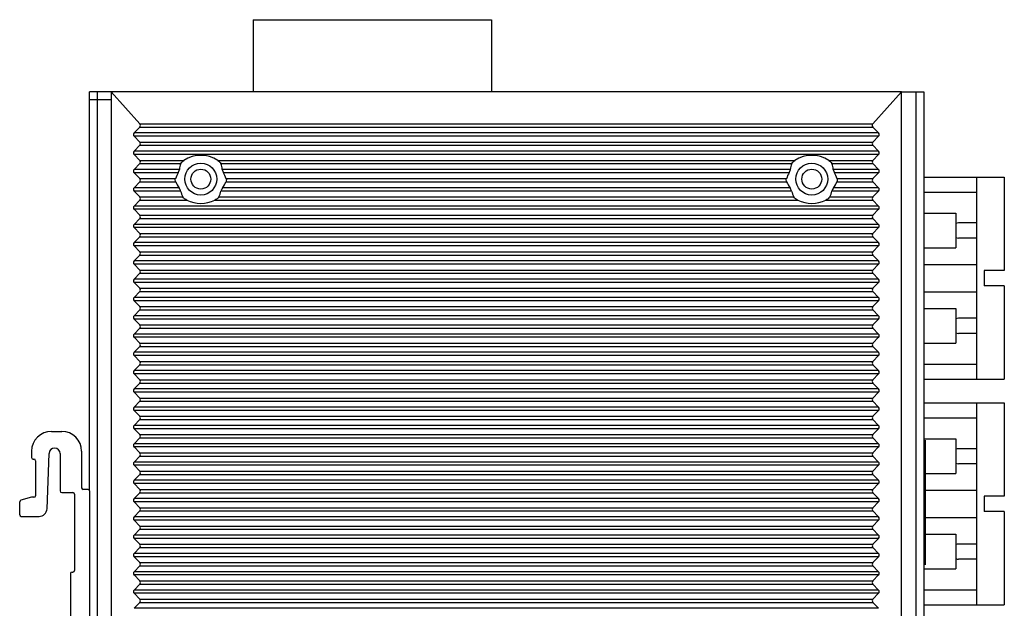
# Model space of a CAD drawing. Units: millimetres. Extents: x 0 to 841, y 0 to 594.
# Drawn here: x 69 to 193, y 316 to 390 of the extents above; entities that cross this region are included whole.
import ezdxf

# ---------------------------------------------------------------- set-up
doc = ezdxf.new("R2010")
doc.units = ezdxf.units.MM
doc.header["$LTSCALE"] = 46.255
for name, color, linetype in [('111100000310DXF_CONTINUOUS_LINE', 7, 'CONTINUOUS'), ('DIN_RAIL-KITDXF_CONTINUOUS_LINE', 7, 'CONTINUOUS'), ('DIP_SEITCH_1DXF_CONTINUOUS_LINE', 7, 'CONTINUOUS'), ('EDS-309-3M-SDXF_CONTINUOUS_LINE', 7, 'CONTINUOUS'), ('EDS-309_BUTTDXF_CONTINUOUS_LINE', 7, 'CONTINUOUS'), ('EDS-508_LEFTDXF_CONTINUOUS_LINE', 7, 'CONTINUOUS'), ('SC-FIBER__DXF_CONTINUOUS_LINE', 7, 'CONTINUOUS')]:
    doc.layers.add(name, color=color, linetype=linetype)

msp = doc.modelspace()

# ---------------------------------------------------------------- linework, layer by layer
at = {"layer": '111100000310DXF_CONTINUOUS_LINE', "color": 7, "linetype": 'Continuous'}
for p, q in [((98.67, 389.74), (98.67, 380.69)), ((98.67, 389.74), (128.67, 389.74)), ((128.67, 389.74), (128.67, 380.69))]:
    msp.add_line(p, q, dxfattribs=at)
at = {"layer": 'DIN_RAIL-KITDXF_CONTINUOUS_LINE', "color": 7, "linetype": 'Continuous'}
for p, q in [((73.27, 337.96), (74.57, 337.96)), ((70.77, 335.46), (70.77, 334.66)), ((72.71, 328.22), (72.98, 335.19)), ((74.37, 335.16), (74.37, 330.46)), ((77.07, 335.46), (77.07, 330.86)), ((70.97, 334.46), (71.07, 334.46)), ((71.27, 334.26), (71.27, 329.86)), ((70.77, 329.66), (69.42, 329.3)), ((71.07, 329.66), (70.77, 329.66)), ((74.57, 330.26), (75.97, 330.26)), ((76.17, 330.06), (76.17, 320.46)), ((77.87, 330.66), (77.27, 330.66)), ((78.07, 330.46), (78.07, 291.36)), ((69.27, 327.46), (69.27, 329.11)), ((69.47, 327.26), (71.71, 327.26)), ((75.67, 320.06), (75.67, 294.43)), ((75.87, 320.26), (75.97, 320.26))]:
    msp.add_line(p, q, dxfattribs=at)
for centre, radius, start, end in [((73.27, 335.46), 2.5, 90, 180), ((74.57, 335.46), 2.5, 0, 90), ((73.67, 335.16), 0.698, 0, 177.8025), ((70.97, 334.66), 0.2, 180, 270), ((71.07, 334.26), 0.2, 0, 90), ((71.07, 329.86), 0.2, 270, 360), ((74.57, 330.46), 0.2, 180, 270), ((75.97, 330.06), 0.2, 0, 90), ((77.27, 330.86), 0.2, 180, 270), ((77.87, 330.46), 0.2, 0, 90), ((69.47, 329.11), 0.2, 104.9314, 180), ((69.47, 327.46), 0.2, 180, 270), ((71.71, 328.26), 1, 270, 357.8025), ((75.87, 320.06), 0.2, 90, 180), ((75.97, 320.46), 0.2, 270, 360)]:
    msp.add_arc(centre, radius, start, end, dxfattribs=at)
at = {"layer": 'DIP_SEITCH_1DXF_CONTINUOUS_LINE', "color": 7, "linetype": 'Continuous'}
for p, q in [((141.72, 380.69), (141.72, 380.73)), ((141.72, 380.73), (143.32, 380.73)), ((143.32, 380.69), (143.32, 380.73)), ((144.26, 380.69), (144.26, 380.73)), ((144.26, 380.73), (145.86, 380.73)), ((145.86, 380.69), (145.86, 380.73)), ((146.8, 380.69), (146.8, 380.73)), ((146.8, 380.73), (148.4, 380.73)), ((148.4, 380.69), (148.4, 380.73)), ((149.34, 380.69), (149.34, 380.73)), ((149.34, 380.73), (150.94, 380.73)), ((150.94, 380.69), (150.94, 380.73)), ((151.88, 380.69), (151.88, 380.73)), ((151.88, 380.73), (153.48, 380.73)), ((153.48, 380.69), (153.48, 380.73)), ((154.42, 380.69), (154.42, 380.73)), ((154.42, 380.73), (156.02, 380.73)), ((156.02, 380.69), (156.02, 380.73)), ((156.96, 380.69), (156.96, 380.73)), ((156.96, 380.73), (158.56, 380.73)), ((158.56, 380.69), (158.56, 380.73)), ((159.5, 380.69), (159.5, 380.73)), ((159.5, 380.73), (161.1, 380.73)), ((161.1, 380.69), (161.1, 380.73)), ((162.04, 380.69), (162.04, 380.73)), ((162.04, 380.73), (163.64, 380.73)), ((163.64, 380.69), (163.64, 380.73))]:
    msp.add_line(p, q, dxfattribs=at)
at = {"layer": 'EDS-309-3M-SDXF_CONTINUOUS_LINE', "color": 7, "linetype": 'Continuous'}
for p, q in [((180.27, 380.69), (183.07, 380.69)), ((182.07, 380.69), (182.07, 246.69)), ((183.07, 380.69), (183.07, 246.69)), ((183.27, 321.16), (183.27, 336.86))]:
    msp.add_line(p, q, dxfattribs=at)
at = {"layer": 'EDS-309_BUTTDXF_CONTINUOUS_LINE', "color": 7, "linetype": 'Continuous'}
for p, q in [((78.07, 330.46), (78.07, 380.69)), ((80.77, 380.69), (78.07, 380.69)), ((79.07, 246.69), (79.07, 380.69)), ((78.07, 379.69), (80.77, 379.69))]:
    msp.add_line(p, q, dxfattribs=at)
for centre in [(92.07, 369.69), (168.97, 369.69)]:
    msp.add_circle(centre, 1.25, dxfattribs=at)
at = {"layer": 'EDS-508_LEFTDXF_CONTINUOUS_LINE', "color": 7, "linetype": 'Continuous'}
for p, q in [((80.77, 380.69), (80.77, 245.69)), ((84.39, 376.65), (80.77, 380.69)), ((180.27, 380.69), (80.77, 380.69)), ((176.65, 376.65), (180.27, 380.69)), ((180.27, 245.69), (180.27, 380.69)), ((83.67, 375.5), (84.38, 376.24)), ((84.38, 376.24), (176.66, 376.24)), ((84.39, 376.65), (176.65, 376.65)), ((177.37, 375.5), (176.66, 376.24)), ((177.37, 375.5), (83.67, 375.5)), ((84.38, 374.35), (83.67, 375.09)), ((177.37, 375.09), (83.67, 375.09)), ((84.38, 374.35), (176.67, 374.35)), ((176.67, 374.35), (177.37, 375.09)), ((83.67, 373.2), (84.38, 373.94)), ((177.37, 373.2), (83.67, 373.2)), ((84.38, 373.94), (176.67, 373.94)), ((177.37, 373.2), (176.67, 373.94)), ((84.38, 372.05), (83.67, 372.79)), ((177.37, 372.79), (83.67, 372.79)), ((84.38, 372.05), (89.93, 372.05)), ((94.22, 372.05), (166.83, 372.05)), ((171.12, 372.05), (176.67, 372.05)), ((176.67, 372.05), (177.37, 372.79)), ((83.67, 370.9), (84.38, 371.64)), ((89.37, 370.9), (83.67, 370.9)), ((84.38, 371.64), (89.55, 371.64)), ((94.6, 371.64), (166.45, 371.64)), ((166.27, 370.9), (94.77, 370.9)), ((171.5, 371.64), (176.67, 371.64)), ((177.37, 370.9), (171.67, 370.9)), ((177.37, 370.9), (176.67, 371.64)), ((84.38, 369.75), (83.67, 370.49)), ((89.23, 370.49), (83.67, 370.49)), ((83.67, 368.6), (84.38, 369.34)), ((84.38, 369.75), (88.89, 369.75)), ((84.38, 369.34), (88.91, 369.34)), ((166.13, 370.49), (94.92, 370.49)), ((95.24, 369.34), (165.81, 369.34)), ((95.26, 369.75), (165.79, 369.75)), ((177.37, 370.49), (171.82, 370.49)), ((172.14, 369.34), (176.67, 369.34)), ((172.16, 369.75), (176.67, 369.75)), ((176.67, 369.75), (177.37, 370.49)), ((177.37, 368.6), (176.67, 369.34)), ((89.33, 368.6), (83.67, 368.6)), ((84.38, 367.45), (83.67, 368.19)), ((89.53, 368.19), (83.67, 368.19)), ((166.43, 368.19), (94.61, 368.19)), ((166.23, 368.6), (94.82, 368.6)), ((177.37, 368.19), (171.51, 368.19)), ((177.37, 368.6), (171.72, 368.6)), ((176.67, 367.45), (177.37, 368.19)), ((83.67, 366.3), (84.38, 367.04)), ((84.38, 367.45), (89.81, 367.45)), ((84.38, 367.04), (90.31, 367.04)), ((93.83, 367.04), (167.21, 367.04)), ((94.33, 367.45), (166.71, 367.45)), ((170.73, 367.04), (176.67, 367.04)), ((171.23, 367.45), (176.67, 367.45)), ((177.37, 366.3), (176.67, 367.04)), ((177.37, 366.3), (83.67, 366.3)), ((84.38, 365.15), (83.67, 365.89)), ((177.37, 365.89), (83.67, 365.89)), ((176.67, 365.15), (177.37, 365.89)), ((83.67, 364), (84.38, 364.74)), ((84.38, 365.15), (176.67, 365.15)), ((84.38, 364.74), (176.67, 364.74)), ((177.37, 364), (176.67, 364.74)), ((177.37, 364), (83.67, 364)), ((84.38, 362.85), (83.67, 363.59)), ((177.37, 363.59), (83.67, 363.59)), ((176.67, 362.85), (177.37, 363.59)), ((83.67, 361.7), (84.38, 362.44)), ((84.38, 362.85), (176.67, 362.85)), ((84.38, 362.44), (176.67, 362.44)), ((177.37, 361.7), (176.67, 362.44)), ((177.37, 361.7), (83.67, 361.7)), ((84.38, 360.55), (83.67, 361.29)), ((177.37, 361.29), (83.67, 361.29)), ((176.67, 360.55), (177.37, 361.29)), ((83.67, 359.4), (84.38, 360.14)), ((177.37, 359.4), (83.67, 359.4)), ((84.38, 360.55), (176.67, 360.55)), ((84.38, 360.14), (176.67, 360.14)), ((177.37, 359.4), (176.67, 360.14)), ((84.38, 358.25), (83.67, 358.99)), ((177.37, 358.99), (83.67, 358.99)), ((84.38, 358.25), (176.67, 358.25)), ((176.67, 358.25), (177.37, 358.99)), ((83.67, 357.1), (84.38, 357.84)), ((177.37, 357.1), (83.67, 357.1)), ((84.38, 357.84), (176.67, 357.84)), ((177.37, 357.1), (176.67, 357.84)), ((84.38, 355.95), (83.67, 356.69)), ((177.37, 356.69), (83.67, 356.69)), ((84.38, 355.95), (176.67, 355.95)), ((176.67, 355.95), (177.37, 356.69)), ((83.67, 354.8), (84.38, 355.54)), ((177.37, 354.8), (83.67, 354.8)), ((84.38, 355.54), (176.67, 355.54)), ((177.37, 354.8), (176.67, 355.54)), ((84.38, 353.65), (83.67, 354.39)), ((177.37, 354.39), (83.67, 354.39)), ((83.67, 352.5), (84.38, 353.24)), ((84.38, 353.65), (176.67, 353.65)), ((84.38, 353.24), (176.67, 353.24)), ((176.67, 353.65), (177.37, 354.39)), ((177.37, 352.5), (176.67, 353.24)), ((177.37, 352.5), (83.67, 352.5)), ((84.38, 351.35), (83.67, 352.09)), ((177.37, 352.09), (83.67, 352.09)), ((176.67, 351.35), (177.37, 352.09)), ((83.67, 350.2), (84.38, 350.94)), ((84.38, 351.35), (176.67, 351.35)), ((84.38, 350.94), (176.67, 350.94)), ((177.37, 350.2), (176.67, 350.94)), ((177.37, 350.2), (83.67, 350.2)), ((84.38, 349.05), (83.67, 349.79)), ((177.37, 349.79), (83.67, 349.79)), ((176.67, 349.05), (177.37, 349.79)), ((83.67, 347.9), (84.38, 348.64)), ((84.38, 349.05), (176.67, 349.05)), ((84.38, 348.64), (176.67, 348.64)), ((177.37, 347.9), (176.67, 348.64)), ((177.37, 347.9), (83.67, 347.9)), ((84.38, 346.75), (83.67, 347.49)), ((177.37, 347.49), (83.67, 347.49)), ((176.67, 346.75), (177.37, 347.49)), ((83.67, 345.6), (84.38, 346.34)), ((84.38, 346.75), (176.67, 346.75)), ((84.38, 346.34), (176.67, 346.34)), ((177.37, 345.6), (176.67, 346.34)), ((177.37, 345.6), (83.67, 345.6)), ((84.38, 344.45), (83.67, 345.19)), ((177.37, 345.19), (83.67, 345.19)), ((176.67, 344.45), (177.37, 345.19)), ((83.67, 343.3), (84.38, 344.04)), ((177.37, 343.3), (83.67, 343.3)), ((84.38, 344.45), (176.67, 344.45)), ((84.38, 344.04), (176.67, 344.04)), ((177.37, 343.3), (176.67, 344.04)), ((84.38, 342.15), (83.67, 342.89)), ((177.37, 342.89), (83.67, 342.89)), ((84.38, 342.15), (176.67, 342.15)), ((176.67, 342.15), (177.37, 342.89)), ((83.67, 341), (84.38, 341.74)), ((177.37, 341), (83.67, 341)), ((84.38, 341.74), (176.67, 341.74)), ((177.37, 341), (176.67, 341.74)), ((84.38, 339.85), (83.67, 340.59)), ((177.37, 340.59), (83.67, 340.59)), ((84.38, 339.85), (176.67, 339.85)), ((176.67, 339.85), (177.37, 340.59)), ((83.67, 338.7), (84.38, 339.44)), ((177.37, 338.7), (83.67, 338.7)), ((84.38, 339.44), (176.67, 339.44)), ((177.37, 338.7), (176.67, 339.44)), ((84.38, 337.55), (83.67, 338.29)), ((177.37, 338.29), (83.67, 338.29)), ((83.67, 336.4), (84.38, 337.14)), ((84.38, 337.55), (176.67, 337.55)), ((84.38, 337.14), (176.67, 337.14)), ((176.67, 337.55), (177.37, 338.29)), ((177.37, 336.4), (176.67, 337.14)), ((177.37, 336.4), (83.67, 336.4)), ((84.38, 335.25), (83.67, 335.99)), ((177.37, 335.99), (83.67, 335.99)), ((176.67, 335.25), (177.37, 335.99)), ((83.67, 334.1), (84.38, 334.84)), ((84.38, 335.25), (176.67, 335.25)), ((84.38, 334.84), (176.67, 334.84)), ((177.37, 334.1), (176.67, 334.84)), ((177.37, 334.1), (83.67, 334.1)), ((84.38, 332.95), (83.67, 333.69)), ((177.37, 333.69), (83.67, 333.69)), ((176.67, 332.95), (177.37, 333.69)), ((83.67, 331.8), (84.38, 332.54)), ((84.38, 332.95), (176.67, 332.95)), ((84.38, 332.54), (176.67, 332.54)), ((177.37, 331.8), (176.67, 332.54)), ((177.37, 331.8), (83.67, 331.8)), ((84.38, 330.65), (83.67, 331.39)), ((177.37, 331.39), (83.67, 331.39)), ((176.67, 330.65), (177.37, 331.39)), ((83.67, 329.5), (84.38, 330.24)), ((84.38, 330.65), (176.67, 330.65)), ((84.38, 330.24), (176.67, 330.24)), ((177.37, 329.5), (176.67, 330.24)), ((177.37, 329.5), (83.67, 329.5)), ((84.38, 328.35), (83.67, 329.09)), ((177.37, 329.09), (83.67, 329.09)), ((176.67, 328.35), (177.37, 329.09)), ((83.67, 327.2), (84.38, 327.94)), ((177.37, 327.2), (83.67, 327.2)), ((84.38, 328.35), (176.67, 328.35)), ((84.38, 327.94), (176.67, 327.94)), ((177.37, 327.2), (176.67, 327.94)), ((84.38, 326.05), (83.67, 326.79)), ((177.37, 326.79), (83.67, 326.79)), ((84.38, 326.05), (176.67, 326.05)), ((176.67, 326.05), (177.37, 326.79)), ((83.67, 324.9), (84.38, 325.64)), ((177.37, 324.9), (83.67, 324.9)), ((84.38, 325.64), (176.67, 325.64)), ((177.37, 324.9), (176.67, 325.64)), ((84.38, 323.75), (83.67, 324.49)), ((177.37, 324.49), (83.67, 324.49)), ((84.38, 323.75), (176.67, 323.75)), ((176.67, 323.75), (177.37, 324.49)), ((83.67, 322.6), (84.38, 323.34)), ((177.37, 322.6), (83.67, 322.6)), ((84.38, 323.34), (176.67, 323.34)), ((177.37, 322.6), (176.67, 323.34)), ((84.38, 321.45), (83.67, 322.19)), ((177.37, 322.19), (83.67, 322.19)), ((83.67, 320.3), (84.38, 321.04)), ((84.38, 321.45), (176.67, 321.45)), ((84.38, 321.04), (176.67, 321.04)), ((176.67, 321.45), (177.37, 322.19)), ((177.37, 320.3), (176.67, 321.04)), ((177.37, 320.3), (83.67, 320.3)), ((84.38, 319.15), (83.67, 319.89)), ((177.37, 319.89), (83.67, 319.89)), ((176.67, 319.15), (177.37, 319.89)), ((83.67, 318), (84.38, 318.74)), ((84.38, 319.15), (176.67, 319.15)), ((84.38, 318.74), (176.67, 318.74)), ((177.37, 318), (176.67, 318.74)), ((177.37, 318), (83.67, 318)), ((84.38, 316.85), (83.67, 317.59)), ((177.37, 317.59), (83.67, 317.59)), ((176.67, 316.85), (177.37, 317.59)), ((83.67, 315.7), (84.38, 316.44)), ((84.38, 316.85), (176.67, 316.85)), ((84.38, 316.44), (176.67, 316.44)), ((177.37, 315.7), (176.67, 316.44)), ((177.37, 315.7), (83.67, 315.7))]:
    msp.add_line(p, q, dxfattribs=at)
for centre in [(92.07, 369.69), (168.97, 369.69)]:
    msp.add_circle(centre, 2, dxfattribs=at)
for centre, major_axis, ratio, start_param, end_param in [((83.84, 376.45), (0.633, 0), 0.631488, -0.54042, 0.514002), ((177.2, 376.45), (0.633, 0), 0.631488, 2.627591, 3.682012), ((84.22, 375.29), (0.633, 0), 0.631488, 2.601173, 3.682012), ((83.83, 374.14), (0.633, 0), 0.631488, -0.54042, 0.54042), ((177.21, 374.14), (0.633, 0), 0.631488, 2.601173, 3.682012), ((176.83, 375.29), (0.633, 0), 0.631488, -0.54042, 0.54042), ((84.22, 372.99), (0.633, 0), 0.631488, 2.601173, 3.682012), ((176.83, 372.99), (0.633, 0), 0.631488, -0.54042, 0.54042), ((83.83, 371.84), (0.633, 0), 0.631488, -0.54042, 0.54042), ((92.07, 368.33), (0, 4.35), 0.949918, -0.546168, 0.546168), ((168.97, 368.33), (0, 4.35), 0.949918, 5.737018, 6.829353), ((177.21, 371.84), (0.633, 0), 0.631488, 2.601173, 3.682012), ((84.22, 370.69), (0.633, 0), 0.631488, 2.601173, 3.682012), ((92.07, 370.59), (0, 2.86), 0.949918, 1.193971, 1.461047), ((92.07, 370.59), (0, 2.86), 0.949918, -1.461047, -1.193971), ((168.97, 370.59), (0, 2.86), 0.949918, 1.193971, 1.461047), ((168.97, 370.59), (0, 2.86), 0.949918, -1.461047, -1.193971), ((176.83, 370.69), (0.633, 0), 0.631488, -0.54042, 0.54042), ((83.83, 369.54), (0.633, 0), 0.631488, -0.54042, 0.54042), ((92.07, 368.58), (0, 3.55), 0.949918, 1.004829, 1.236379), ((92.07, 370.83), (0, 3.65), 0.949918, -4.290066, -4.053828), ((92.07, 370.83), (0, 3.65), 0.949918, -2.229357, -1.99312), ((92.07, 368.58), (0, 3.55), 0.949918, -1.236379, -1.004829), ((168.97, 368.58), (0, 3.55), 0.949918, 1.004829, 1.236379), ((168.97, 370.83), (0, 3.65), 0.949918, -4.290066, -4.053828), ((168.97, 370.83), (0, 3.65), 0.949918, -2.229357, -1.99312), ((168.97, 368.58), (0, 3.55), 0.949918, -1.236379, -1.004829), ((177.21, 369.54), (0.633, 0), 0.631488, 2.601173, 3.682012), ((84.22, 368.39), (0.633, 0), 0.631488, 2.601173, 3.682012), ((92.07, 368.83), (0, 2.75), 0.949918, -4.47577, -4.185773), ((92.07, 368.83), (0, 2.75), 0.949918, -2.097413, -1.807415), ((168.97, 368.83), (0, 2.75), 0.949918, -4.47577, -4.185773), ((168.97, 368.83), (0, 2.75), 0.949918, -2.097413, -1.807415), ((176.83, 368.39), (0.633, 0), 0.631488, -0.54042, 0.54042), ((83.83, 367.24), (0.633, 0), 0.631488, -0.54042, 0.54042), ((92.07, 371.08), (0, 4.45), 0.949918, 2.712346, 3.570839), ((168.97, 371.08), (0, 4.45), 0.949918, 2.712346, 3.570839), ((177.21, 367.24), (0.633, 0), 0.631488, 2.601173, 3.682012), ((84.22, 366.09), (0.633, 0), 0.631488, 2.601173, 3.682012), ((176.83, 366.09), (0.633, 0), 0.631488, -0.54042, 0.54042), ((83.83, 364.94), (0.633, 0), 0.631488, -0.54042, 0.54042), ((177.21, 364.94), (0.633, 0), 0.631488, 2.601173, 3.682012), ((84.22, 363.79), (0.633, 0), 0.631488, 2.601173, 3.682012), ((176.83, 363.79), (0.633, 0), 0.631488, -0.54042, 0.54042), ((83.83, 362.64), (0.633, 0), 0.631488, -0.54042, 0.54042), ((177.21, 362.64), (0.633, 0), 0.631488, 2.601173, 3.682012), ((84.22, 361.49), (0.633, 0), 0.631488, 2.601173, 3.682012), ((176.83, 361.49), (0.633, 0), 0.631488, -0.54042, 0.54042), ((84.22, 359.19), (0.633, 0), 0.631488, 2.601173, 3.682012), ((83.83, 360.34), (0.633, 0), 0.631488, -0.54042, 0.54042), ((177.21, 360.34), (0.633, 0), 0.631488, 2.601173, 3.682012), ((176.83, 359.19), (0.633, 0), 0.631488, -0.54042, 0.54042), ((83.83, 358.04), (0.633, 0), 0.631488, -0.54042, 0.54042), ((177.21, 358.04), (0.633, 0), 0.631488, 2.601173, 3.682012), ((84.22, 356.89), (0.633, 0), 0.631488, 2.601173, 3.682012), ((176.83, 356.89), (0.633, 0), 0.631488, -0.54042, 0.54042), ((83.83, 355.74), (0.633, 0), 0.631488, -0.54042, 0.54042), ((177.21, 355.74), (0.633, 0), 0.631488, 2.601173, 3.682012), ((84.22, 354.59), (0.633, 0), 0.631488, 2.601173, 3.682012), ((176.83, 354.59), (0.633, 0), 0.631488, -0.54042, 0.54042), ((83.83, 353.44), (0.633, 0), 0.631488, -0.54042, 0.54042), ((177.21, 353.44), (0.633, 0), 0.631488, 2.601173, 3.682012), ((84.22, 352.29), (0.633, 0), 0.631488, 2.601173, 3.682012), ((176.83, 352.29), (0.633, 0), 0.631488, -0.54042, 0.54042), ((83.83, 351.14), (0.633, 0), 0.631488, -0.54042, 0.54042), ((177.21, 351.14), (0.633, 0), 0.631488, 2.601173, 3.682012), ((84.22, 349.99), (0.633, 0), 0.631488, 2.601173, 3.682012), ((176.83, 349.99), (0.633, 0), 0.631488, -0.54042, 0.54042), ((83.83, 348.84), (0.633, 0), 0.631488, -0.54042, 0.54042), ((177.21, 348.84), (0.633, 0), 0.631488, 2.601173, 3.682012), ((84.22, 347.69), (0.633, 0), 0.631488, 2.601173, 3.682012), ((176.83, 347.69), (0.633, 0), 0.631488, -0.54042, 0.54042), ((83.83, 346.54), (0.633, 0), 0.631488, -0.54042, 0.54042), ((177.21, 346.54), (0.633, 0), 0.631488, 2.601173, 3.682012), ((84.22, 345.39), (0.633, 0), 0.631488, 2.601173, 3.682012), ((176.83, 345.39), (0.633, 0), 0.631488, -0.54042, 0.54042), ((84.22, 343.09), (0.633, 0), 0.631488, 2.601173, 3.682012), ((83.83, 344.24), (0.633, 0), 0.631488, -0.54042, 0.54042), ((177.21, 344.24), (0.633, 0), 0.631488, 2.601173, 3.682012), ((176.83, 343.09), (0.633, 0), 0.631488, -0.54042, 0.54042), ((83.83, 341.94), (0.633, 0), 0.631488, -0.54042, 0.54042), ((177.21, 341.94), (0.633, 0), 0.631488, 2.601173, 3.682012), ((84.22, 340.79), (0.633, 0), 0.631488, 2.601173, 3.682012), ((176.83, 340.79), (0.633, 0), 0.631488, -0.54042, 0.54042), ((83.83, 339.64), (0.633, 0), 0.631488, -0.54042, 0.54042), ((177.21, 339.64), (0.633, 0), 0.631488, 2.601173, 3.682012), ((84.22, 338.49), (0.633, 0), 0.631488, 2.601173, 3.682012), ((176.83, 338.49), (0.633, 0), 0.631488, -0.54042, 0.54042), ((83.83, 337.34), (0.633, 0), 0.631488, -0.54042, 0.54042), ((177.21, 337.34), (0.633, 0), 0.631488, 2.601173, 3.682012), ((84.22, 336.19), (0.633, 0), 0.631488, 2.601173, 3.682012), ((176.83, 336.19), (0.633, 0), 0.631488, -0.54042, 0.54042), ((83.83, 335.04), (0.633, 0), 0.631488, -0.54042, 0.54042), ((177.21, 335.04), (0.633, 0), 0.631488, 2.601173, 3.682012), ((84.22, 333.89), (0.633, 0), 0.631488, 2.601173, 3.682012), ((176.83, 333.89), (0.633, 0), 0.631488, -0.54042, 0.54042), ((83.83, 332.74), (0.633, 0), 0.631488, -0.54042, 0.54042), ((177.21, 332.74), (0.633, 0), 0.631488, 2.601173, 3.682012), ((84.22, 331.59), (0.633, 0), 0.631488, 2.601173, 3.682012), ((176.83, 331.59), (0.633, 0), 0.631488, -0.54042, 0.54042), ((83.83, 330.44), (0.633, 0), 0.631488, -0.54042, 0.54042), ((177.21, 330.44), (0.633, 0), 0.631488, 2.601173, 3.682012), ((84.22, 329.29), (0.633, 0), 0.631488, 2.601173, 3.682012), ((176.83, 329.29), (0.633, 0), 0.631488, -0.54042, 0.54042), ((84.22, 326.99), (0.633, 0), 0.631488, 2.601173, 3.682012), ((83.83, 328.14), (0.633, 0), 0.631488, -0.54042, 0.54042), ((177.21, 328.14), (0.633, 0), 0.631488, 2.601173, 3.682012), ((176.83, 326.99), (0.633, 0), 0.631488, -0.54042, 0.54042), ((83.83, 325.84), (0.633, 0), 0.631488, -0.54042, 0.54042), ((177.21, 325.84), (0.633, 0), 0.631488, 2.601173, 3.682012), ((84.22, 324.69), (0.633, 0), 0.631488, 2.601173, 3.682012), ((176.83, 324.69), (0.633, 0), 0.631488, -0.54042, 0.54042), ((83.83, 323.54), (0.633, 0), 0.631488, -0.54042, 0.54042), ((177.21, 323.54), (0.633, 0), 0.631488, 2.601173, 3.682012), ((84.22, 322.39), (0.633, 0), 0.631488, 2.601173, 3.682012), ((176.83, 322.39), (0.633, 0), 0.631488, -0.54042, 0.54042), ((83.83, 321.24), (0.633, 0), 0.631488, -0.54042, 0.54042), ((177.21, 321.24), (0.633, 0), 0.631488, 2.601173, 3.682012), ((84.22, 320.09), (0.633, 0), 0.631488, 2.601173, 3.682012), ((176.83, 320.09), (0.633, 0), 0.631488, -0.54042, 0.54042), ((83.83, 318.94), (0.633, 0), 0.631488, -0.54042, 0.54042), ((177.21, 318.94), (0.633, 0), 0.631488, 2.601173, 3.682012), ((84.22, 317.79), (0.633, 0), 0.631488, 2.601173, 3.682012), ((176.83, 317.79), (0.633, 0), 0.631488, -0.54042, 0.54042), ((83.83, 316.64), (0.633, 0), 0.631488, -0.54042, 0.54042), ((177.21, 316.64), (0.633, 0), 0.631488, 2.601173, 3.682012)]:
    msp.add_ellipse(centre, major_axis=major_axis, ratio=ratio, start_param=start_param, end_param=end_param, dxfattribs=at)
for points, knots in [([(89.55, 371.64), (89.58, 371.72), (89.7, 371.88), (89.85, 372), (89.93, 372.05)], [0, 0, 0, 0, 0.496942, 1, 1, 1, 1]), ([(94.22, 372.05), (94.3, 372), (94.44, 371.88), (94.56, 371.72), (94.6, 371.64)], [0, 0, 0, 0, 0.503038, 1, 1, 1, 1]), ([(166.45, 371.64), (166.48, 371.72), (166.6, 371.88), (166.75, 372), (166.83, 372.05)], [0, 0, 0, 0, 0.496942, 1, 1, 1, 1]), ([(171.12, 372.05), (171.2, 372), (171.34, 371.88), (171.46, 371.72), (171.5, 371.64)], [0, 0, 0, 0, 0.503038, 1, 1, 1, 1]), ([(89.23, 370.49), (89.26, 370.55), (89.33, 370.68), (89.37, 370.83), (89.37, 370.9)], [0, 0, 0, 0, 0.501186, 1, 1, 1, 1]), ([(94.77, 370.9), (94.78, 370.83), (94.82, 370.68), (94.88, 370.55), (94.92, 370.49)], [0, 0, 0, 0, 0.498814, 1, 1, 1, 1]), ([(166.13, 370.49), (166.16, 370.55), (166.23, 370.68), (166.27, 370.83), (166.27, 370.9)], [0, 0, 0, 0, 0.501186, 1, 1, 1, 1]), ([(171.67, 370.9), (171.68, 370.83), (171.72, 370.68), (171.78, 370.55), (171.82, 370.49)], [0, 0, 0, 0, 0.498814, 1, 1, 1, 1]), ([(88.91, 369.34), (88.89, 369.37), (88.85, 369.5), (88.85, 369.65), (88.89, 369.75)], [0, 0, 0, 0, 0.243421, 1, 1, 1, 1]), ([(95.26, 369.75), (95.27, 369.72), (95.3, 369.58), (95.28, 369.43), (95.24, 369.34)], [0, 0, 0, 0, 0.242736, 1, 1, 1, 1]), ([(165.81, 369.34), (165.79, 369.37), (165.75, 369.5), (165.75, 369.65), (165.79, 369.75)], [0, 0, 0, 0, 0.243421, 1, 1, 1, 1]), ([(172.16, 369.75), (172.17, 369.72), (172.2, 369.58), (172.18, 369.43), (172.14, 369.34)], [0, 0, 0, 0, 0.242736, 1, 1, 1, 1]), ([(89.53, 368.19), (89.51, 368.26), (89.45, 368.4), (89.37, 368.54), (89.33, 368.6)], [0, 0, 0, 0, 0.498725, 1, 1, 1, 1]), ([(94.82, 368.6), (94.77, 368.54), (94.69, 368.4), (94.63, 368.26), (94.61, 368.19)], [0, 0, 0, 0, 0.501273, 1, 1, 1, 1]), ([(166.43, 368.19), (166.41, 368.26), (166.35, 368.4), (166.27, 368.54), (166.23, 368.6)], [0, 0, 0, 0, 0.498725, 1, 1, 1, 1]), ([(171.72, 368.6), (171.67, 368.54), (171.59, 368.4), (171.53, 368.26), (171.51, 368.19)], [0, 0, 0, 0, 0.501273, 1, 1, 1, 1]), ([(90.31, 367.04), (90.21, 367.08), (90.03, 367.2), (89.86, 367.35), (89.81, 367.45)], [0, 0, 0, 0, 0.503047, 1, 1, 1, 1]), ([(94.33, 367.45), (94.28, 367.35), (94.12, 367.2), (93.93, 367.08), (93.83, 367.04)], [0, 0, 0, 0, 0.496982, 1, 1, 1, 1]), ([(167.21, 367.04), (167.11, 367.08), (166.93, 367.2), (166.76, 367.35), (166.71, 367.45)], [0, 0, 0, 0, 0.503047, 1, 1, 1, 1]), ([(171.23, 367.45), (171.18, 367.35), (171.02, 367.2), (170.83, 367.08), (170.73, 367.04)], [0, 0, 0, 0, 0.496982, 1, 1, 1, 1])]:
    msp.add_open_spline(points, degree=3, knots=knots, dxfattribs=at)
at = {"layer": 'SC-FIBER__DXF_CONTINUOUS_LINE', "color": 7, "linetype": 'Continuous'}
for p, q in [((183.07, 369.93), (193.2, 369.93)), ((189.7, 369.93), (189.7, 344.53)), ((193.2, 369.93), (193.2, 358.21)), ((183.07, 368.06), (189.7, 368.06)), ((183.07, 365.42), (187.1, 365.42)), ((187.1, 365.42), (187.1, 361.05)), ((189.7, 364.18), (187.45, 364.18)), ((189.7, 362.28), (187.45, 362.28)), ((183.07, 361.05), (187.1, 361.05)), ((183.07, 358.96), (189.7, 358.96)), ((193.2, 358.21), (190.65, 358.21)), ((190.65, 358.21), (190.65, 356.26)), ((193.2, 356.26), (190.65, 356.26)), ((193.2, 356.26), (193.2, 344.53)), ((183.07, 355.51), (189.7, 355.51)), ((183.07, 353.42), (187.1, 353.42)), ((187.1, 353.42), (187.1, 349.05)), ((189.7, 352.18), (187.45, 352.18)), ((189.7, 350.28), (187.45, 350.28)), ((183.07, 349.05), (187.1, 349.05)), ((183.07, 346.41), (189.7, 346.41)), ((183.07, 344.53), (193.2, 344.53)), ((183.07, 341.53), (193.2, 341.53)), ((189.7, 341.53), (189.7, 316.13)), ((193.2, 341.53), (193.2, 329.81)), ((183.07, 339.66), (189.7, 339.66)), ((183.07, 337.02), (187.1, 337.02)), ((187.1, 337.02), (187.1, 332.65)), ((189.7, 335.78), (187.45, 335.78)), ((189.7, 333.88), (187.45, 333.88)), ((183.07, 332.65), (187.1, 332.65)), ((183.07, 330.56), (189.7, 330.56)), ((193.2, 329.81), (190.65, 329.81)), ((190.65, 329.81), (190.65, 327.86)), ((193.2, 327.86), (190.65, 327.86)), ((193.2, 327.86), (193.2, 316.13)), ((183.07, 327.11), (189.7, 327.11)), ((183.07, 325.02), (187.1, 325.02)), ((187.1, 325.02), (187.1, 320.65)), ((189.7, 323.78), (187.45, 323.78)), ((189.7, 321.88), (187.45, 321.88)), ((183.07, 320.65), (187.1, 320.65)), ((183.07, 318.01), (189.7, 318.01)), ((183.07, 316.13), (193.2, 316.13))]:
    msp.add_line(p, q, dxfattribs=at)
for centre, start, end in [((187.45, 363.23), 90, 111.6338), ((187.45, 363.23), 248.3662, 270), ((187.45, 351.23), 90, 111.6338), ((187.45, 351.23), 248.3662, 270), ((187.45, 334.83), 90, 111.6338), ((187.45, 334.83), 248.3662, 270), ((187.45, 322.83), 90, 111.6338), ((187.45, 322.83), 248.3662, 270)]:
    msp.add_arc(centre, 0.95, start, end, dxfattribs=at)

doc.saveas('drawing.dxf')
